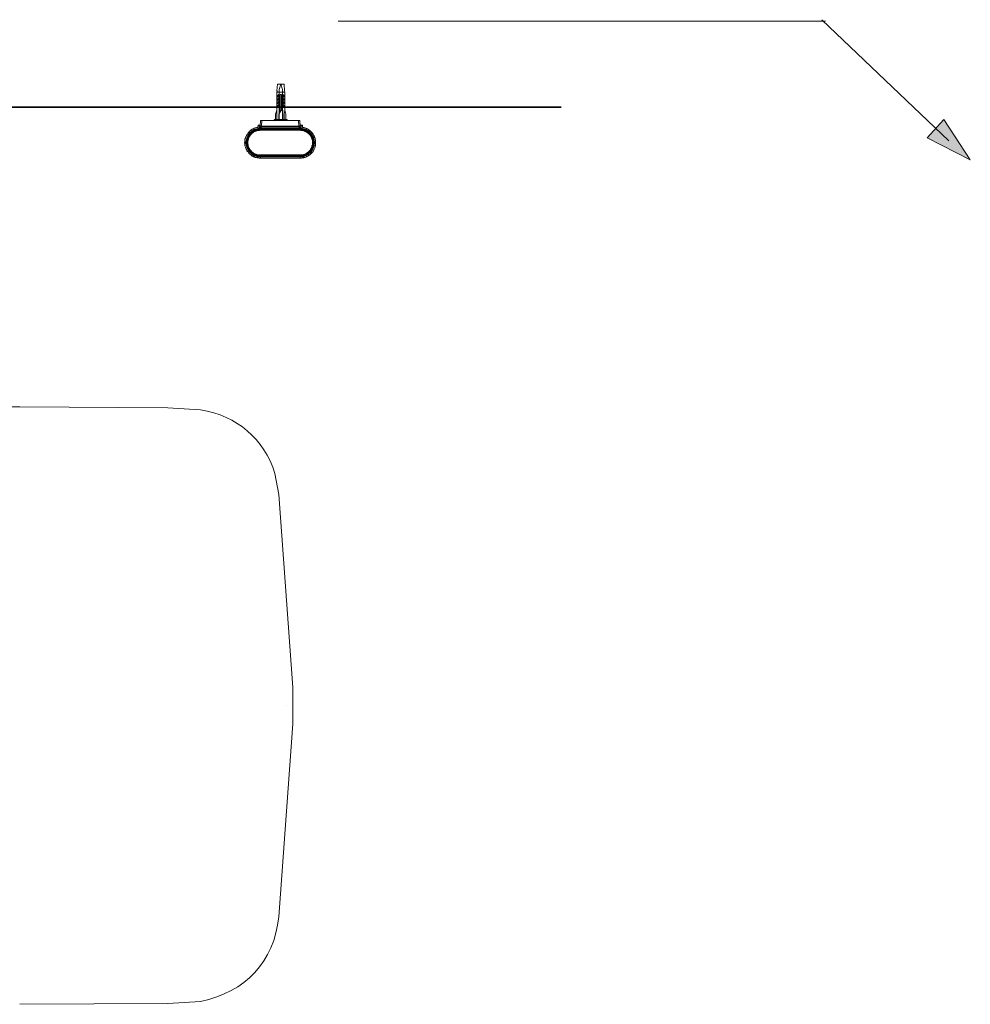
# Model space of a CAD drawing. Units: inches. Extents: x -1108 to 2745, y -1361 to 843.
# Drawn here: x -387 to 224, y -342 to 291 of the extents above; entities that cross this region are included whole.
import ezdxf

# ---------------------------------------------------------------- set-up
doc = ezdxf.new("R2010")
doc.units = ezdxf.units.IN
doc.header["$MEASUREMENT"] = 0
doc.layers.add('图层 1', color=7, linetype='Continuous')

msp = doc.modelspace()

# ---------------------------------------------------------------- hatches: boundary and pattern name
at = {"layer": '图层 1'}
h = msp.add_hatch(color=7, dxfattribs=at)
h.dxf.hatch_style = 2
h.paths.add_polyline_path([(196.62, 215), (224.3, 201.03), (207.3, 226.98)])

# ---------------------------------------------------------------- linework, layer by layer
at = {"layer": '图层 1', "color": 7, "lineweight": 9}
for points in [[(131.14, 290.02), (-182.44, 290.02)], [(128.76, 291.06), (210.46, 213.19)], [(-221.47, 249.51), (-221.84, 245.31)], [(-217.29, 249.51), (-221.47, 249.51)], [(-219.4, 249.51), (-220.46, 246.18)], [(-219.4, 249.51), (-218.24, 246.18)], [(-217.29, 249.51), (-216.92, 245.31)], [(-221.47, 244.98), (-221.84, 244.48)], [(-221.83, 245.31), (-221.44, 244.98)], [(-221.83, 244.49), (-216.76, 244.49)], [(-221.83, 244.49), (-221.83, 226.98)], [(-221.47, 242.01), (-220.59, 242.87)], [(-221.47, 241.16), (-221.47, 242.01)], [(-220.59, 242.01), (-221.44, 241.16)], [(-220.59, 240.78), (-221.44, 239.9)], [(-220.59, 242.87), (-220.59, 242.01)], [(-220.59, 239.91), (-220.59, 240.78)], [(-220.46, 246.18), (-220.46, 226.12)], [(-218.9, 242.87), (-219.72, 242.87)], [(-219.72, 231.66), (-219.72, 242.87)], [(-218.9, 232.78), (-218.9, 242.87)], [(-218.24, 246.18), (-218.24, 226.12)], [(-218.15, 242.01), (-218.15, 242.87)], [(-218.15, 242.87), (-217.29, 242.01)], [(-217.29, 241.16), (-218.15, 242.01)], [(-218.15, 240.78), (-218.15, 239.9)], [(-217.29, 239.91), (-218.15, 240.78)], [(-216.92, 245.31), (-217.29, 244.98)], [(-217.29, 244.98), (-216.78, 244.48)], [(-217.29, 242.01), (-217.29, 241.16)], [(-216.78, 232.78), (-216.78, 244.48)], [(-221.47, 239.07), (-220.59, 239.91)], [(-221.47, 239.91), (-221.47, 239.07)], [(-221.47, 237.8), (-220.59, 238.67)], [(-221.47, 236.96), (-221.47, 237.8)], [(-221.47, 235.72), (-220.59, 236.59)], [(-221.47, 234.88), (-221.47, 235.72)], [(-220.59, 237.8), (-221.44, 236.96)], [(-220.59, 235.72), (-221.44, 234.88)], [(-220.59, 238.67), (-220.59, 237.8)], [(-220.59, 236.59), (-220.59, 235.71)], [(-218.15, 239.91), (-217.29, 239.07)], [(-218.15, 237.8), (-218.15, 238.67)], [(-218.15, 238.67), (-217.29, 237.8)], [(-217.29, 236.96), (-218.15, 237.8)], [(-218.15, 235.72), (-218.15, 236.59)], [(-218.15, 236.59), (-217.29, 235.71)], [(-217.29, 234.88), (-218.15, 235.72)], [(-217.29, 239.07), (-217.29, 239.91)], [(-217.29, 237.8), (-217.29, 236.96)], [(-217.29, 235.72), (-217.29, 234.88)], [(-222.72, 230.3), (-222.72, 226.98)], [(-221.83, 232.78), (-222.69, 230.3)], [(-219.4, 232.42), (-220.59, 230.3)], [(-220.59, 230.3), (-220.59, 226.98)], [(-218.9, 232.78), (-219.37, 232.42)], [(-218.9, 232.78), (-218.15, 232.78)], [(-218.15, 226.98), (-218.15, 232.77)], [(-216.78, 232.78), (-217.29, 230.3)], [(-217.29, 230.3), (-217.29, 226.98)], [(-216.03, 230.3), (-216.78, 232.78)], [(-216.03, 226.98), (-216.03, 230.3)], [(-232.63, 221.93), (-233.06, 221.93), (-233.39, 221.93), (-233.88, 221.93), (-234.25, 221.79), (-234.65, 221.7), (-235.01, 221.7), (-235.51, 221.58), (-235.81, 221.44), (-236.24, 221.31), (-236.61, 221.08), (-236.99, 220.95), (-237.34, 220.82), (-237.7, 220.56), (-238.1, 220.35), (-238.33, 220.07), (-238.68, 219.83), (-239.07, 219.61), (-239.31, 219.36), (-239.58, 219.11), (-239.93, 218.75), (-240.18, 218.47), (-240.42, 218.11), (-240.68, 217.9), (-240.89, 217.49), (-241.15, 217.13), (-241.28, 216.77), (-241.52, 216.4), (-241.68, 216.03), (-241.9, 215.67), (-242.01, 215.24), (-242.14, 214.91), (-242.28, 214.55), (-242.4, 214.16), (-242.4, 213.68), (-242.53, 213.33), (-242.53, 212.95), (-242.53, 212.59)], [(-234.25, 221.8), (-234.11, 221.8), (-234.11, 221.93), (-234.11, 222.05)], [(-234.14, 222.05), (-234, 223.17)], [(-234.14, 222.05), (-233.88, 222.05), (-233.75, 222.05), (-233.64, 222.17), (-233.52, 222.17), (-233.28, 222.17), (-233.18, 222.17), (-233.07, 222.17), (-232.78, 222.17)], [(-233.87, 223.3), (-234.02, 223.3), (-234.02, 223.17)], [(-234, 223.18), (-234, 223.03), (-233.87, 223.03), (-233.76, 223.03), (-233.64, 223.03), (-233.52, 223.03), (-233.52, 222.91), (-233.39, 222.91), (-233.28, 222.91), (-233.18, 223.03), (-233.06, 223.03), (-232.9, 223.03), (-232.75, 223.18)], [(-232.9, 223.3), (-233.87, 223.3)], [(-232.78, 223.18), (-232.9, 223.31)], [(-232.78, 222.17), (-232.78, 223.18)], [(-232.78, 222.17), (-232.78, 222.17)], [(-232.78, 222.17), (-232.63, 222.17), (-232.63, 222.05), (-232.53, 221.93)], [(-232.63, 221.93), (-232.78, 222.05), (-232.78, 222.16)], [(-232.63, 222.54), (-232.44, 226.21)], [(-231.8, 222.54), (-232.63, 222.54)], [(-232.51, 221.93), (-232.63, 222.54)], [(-231.8, 222.45), (-232.03, 222.45), (-232.15, 222.45), (-232.44, 222.45), (-232.51, 222.45), (-232.63, 222.45)], [(-232.63, 222.45), (-232.63, 222.3), (-232.51, 222.3), (-232.51, 222.17), (-232.44, 222.05), (-232.26, 222.05), (-232.15, 222.05)], [(-232.63, 221.21), (-232.63, 221.93)], [(-231.94, 221.93), (-232.63, 221.93)], [(-232.42, 226.21), (-207.03, 226.21)], [(-232.42, 221.93), (-232.26, 221.93)], [(-232.26, 221.21), (-232.42, 221.93)], [(-232.15, 221.8), (-232.26, 221.93), (-232.42, 221.93)], [(-232.26, 221.93), (-232.26, 222.05), (-232.15, 222.05)], [(-207.33, 222.05), (-232.15, 222.05)], [(-231.94, 221.93), (-232.03, 221.93), (-232.15, 221.79)], [(-232.15, 220.35), (-232.15, 221.81)], [(-232.15, 221.8), (-232.15, 221.8)], [(-232.15, 220.7), (-232.15, 221.79)], [(-231.94, 220.35), (-231.94, 221.93)], [(-207.57, 221.93), (-231.94, 221.93)], [(-231.8, 222.54), (-231.58, 226.21)], [(-231.8, 222.45), (-231.8, 222.54)], [(-231.8, 222.54), (-207.69, 222.54)], [(-231.8, 222.05), (-231.8, 222.45)], [(-207.69, 222.45), (-231.8, 222.45)], [(-231.8, 222.05), (-231.8, 222.05)], [(-231.8, 222.05), (-231.8, 221.93)], [(-231.55, 221.93), (-231.67, 221.93), (-231.67, 222.05)], [(-230.84, 221.93), (-230.84, 222.05)], [(-225.52, 222.05), (-225.52, 221.93)], [(-225.38, 222.05), (-225.38, 221.93)], [(-223.58, 226.98), (-223.03, 226.11)], [(-215.18, 226.98), (-223.58, 226.98)], [(-215.56, 226.12), (-215.18, 226.98)], [(-214.17, 221.93), (-214.1, 222.05)], [(-213.96, 222.05), (-213.96, 221.93)], [(-208.76, 221.93), (-208.76, 222.05)], [(-207.93, 226.21), (-207.69, 222.54)], [(-207.8, 222.05), (-207.93, 221.93)], [(-207.8, 221.93), (-207.69, 221.93), (-207.69, 222.05)], [(-207.69, 222.05), (-207.8, 222.05)], [(-207.69, 222.54), (-206.94, 222.54)], [(-207.69, 222.54), (-207.69, 222.45)], [(-206.94, 222.45), (-207.03, 222.45), (-207.33, 222.45), (-207.57, 222.45), (-207.69, 222.45)], [(-207.69, 222.05), (-207.69, 222.45)], [(-206.94, 221.93), (-207.57, 221.93)], [(-207.57, 221.93), (-207.57, 220.35)], [(-207.44, 221.8), (-207.44, 221.93), (-207.57, 221.93)], [(-207.44, 221.8), (-207.44, 220.35)], [(-207.33, 221.8), (-207.44, 221.8)], [(-207.33, 222.05), (-207.15, 222.05), (-207.03, 222.05), (-207.03, 222.17), (-206.94, 222.17), (-206.94, 222.3), (-206.94, 222.45)], [(-207.33, 222.05), (-207.15, 222.05), (-207.15, 221.93)], [(-207.15, 221.93), (-207.33, 221.93), (-207.33, 221.79)], [(-207.33, 221.8), (-207.33, 221.8)], [(-207.33, 221.8), (-207.33, 220.71)], [(-207.15, 221.93), (-207.15, 221.21)], [(-207.03, 226.21), (-206.94, 222.54)], [(-206.94, 222.54), (-206.94, 221.92)], [(-206.94, 221.93), (-206.82, 221.93), (-206.82, 222.05), (-206.73, 222.05), (-206.73, 222.16)], [(-206.94, 221.93), (-206.82, 222.05), (-206.82, 222.16)], [(-206.94, 221.21), (-206.94, 221.93)], [(-196.96, 212.59), (-196.96, 212.95), (-197.1, 213.33), (-197.1, 213.68), (-197.23, 214.16), (-197.23, 214.53), (-197.34, 214.91), (-197.48, 215.24), (-197.73, 215.67), (-197.85, 216.03), (-197.94, 216.4), (-198.23, 216.77), (-198.44, 217.13), (-198.56, 217.48), (-198.85, 217.89), (-199.06, 218.11), (-199.31, 218.48), (-199.54, 218.74), (-199.9, 219.12), (-200.16, 219.36), (-200.56, 219.6), (-200.78, 219.83), (-201.18, 220.07), (-201.53, 220.36), (-201.89, 220.56), (-202.12, 220.81), (-202.51, 220.96), (-202.89, 221.08), (-203.22, 221.31), (-203.74, 221.45), (-204.12, 221.58), (-204.48, 221.69), (-204.86, 221.69), (-205.22, 221.8), (-205.69, 221.93), (-206.1, 221.93), (-206.44, 221.93), (-206.92, 221.93)], [(-206.7, 223.18), (-206.82, 222.16)], [(-206.82, 222.17), (-206.7, 222.17)], [(-206.58, 223.3), (-206.7, 223.3), (-206.7, 223.17)], [(-206.7, 223.18), (-206.7, 223.03), (-206.58, 223.03), (-206.46, 223.03), (-206.34, 223.03), (-206.2, 222.91), (-206.1, 222.91), (-205.96, 222.91), (-205.87, 223.03), (-205.69, 223.03), (-205.58, 223.03), (-205.48, 223.18)], [(-206.7, 222.17), (-206.58, 222.17), (-206.34, 222.17), (-206.2, 222.17), (-206.1, 222.17), (-205.87, 222.17), (-205.69, 222.05), (-205.58, 222.05), (-205.48, 222.05)], [(-206.58, 223.3), (-205.57, 223.3)], [(-205.48, 223.18), (-205.57, 223.31)], [(-205.48, 223.18), (-205.48, 222.06)], [(-205.48, 222.05), (-205.48, 221.93), (-205.34, 221.93), (-205.34, 221.81), (-205.24, 221.81)], [(-235.35, 221.58), (-235.74, 221.44), (-236.11, 221.32), (-236.51, 221.21), (-236.85, 220.95), (-237.21, 220.82), (-237.59, 220.56), (-237.92, 220.47), (-238.33, 220.21), (-238.59, 219.98), (-238.93, 219.73), (-239.32, 219.48), (-239.57, 219.11), (-239.78, 218.87), (-240.2, 218.47), (-240.41, 218.2), (-240.68, 217.89), (-240.89, 217.49), (-241.15, 217.25), (-241.24, 216.88), (-241.52, 216.5), (-241.66, 216.15), (-241.9, 215.79), (-242.01, 215.24), (-242.14, 214.91), (-242.28, 214.53), (-242.4, 214.17), (-242.4, 213.68), (-242.5, 213.34), (-242.5, 212.95), (-242.5, 212.59)], [(-232.63, 221.21), (-233.06, 221.21), (-233.39, 221.08), (-233.75, 221.08), (-234.11, 221.08), (-234.65, 220.96), (-235.01, 220.82), (-235.36, 220.7), (-235.74, 220.57), (-236.11, 220.47), (-236.51, 220.35), (-236.87, 220.08), (-237.08, 219.98), (-237.44, 219.73), (-237.83, 219.61), (-238.22, 219.36), (-238.45, 219.11), (-238.68, 218.75), (-239.07, 218.47), (-239.31, 218.2), (-239.58, 217.99), (-239.78, 217.63), (-240.06, 217.25), (-240.29, 216.99), (-240.56, 216.64), (-240.68, 216.27), (-240.89, 215.92), (-241.03, 215.54), (-241.15, 215.15), (-241.28, 214.78), (-241.36, 214.41), (-241.52, 214.07), (-241.52, 213.68), (-241.68, 213.34), (-241.68, 212.95), (-241.77, 212.59)], [(-232.63, 220.7), (-233.06, 220.7), (-233.39, 220.7), (-233.75, 220.56), (-234.11, 220.56), (-234.53, 220.47), (-234.85, 220.47), (-235.24, 220.35), (-235.62, 220.21), (-235.99, 219.98), (-236.33, 219.83), (-236.7, 219.73), (-237.08, 219.48), (-237.34, 219.22), (-237.7, 219.11), (-238.1, 218.87), (-238.33, 218.61), (-238.59, 218.38), (-238.93, 217.97), (-239.2, 217.74), (-239.41, 217.49), (-239.66, 217.11), (-239.78, 216.89), (-240.06, 216.5), (-240.29, 216.15), (-240.42, 215.79), (-240.56, 215.39), (-240.8, 215.15), (-240.89, 214.78), (-241.03, 214.41), (-241.03, 213.92), (-241.15, 213.59), (-241.28, 213.19), (-241.28, 212.83), (-241.28, 212.47)], [(-232.63, 220.7), (-233.06, 220.7), (-233.39, 220.56), (-233.75, 220.56), (-234.11, 220.56), (-234.53, 220.47), (-234.85, 220.35), (-235.24, 220.21), (-235.62, 220.07), (-235.99, 219.98), (-236.33, 219.83), (-236.7, 219.61), (-237.08, 219.48), (-237.44, 219.22), (-237.7, 218.97), (-238.1, 218.75), (-238.33, 218.47), (-238.59, 218.2), (-238.93, 217.97), (-239.2, 217.63), (-239.41, 217.37), (-239.66, 216.99), (-239.93, 216.77), (-240.06, 216.4), (-240.29, 216.01), (-240.42, 215.79), (-240.68, 215.39), (-240.8, 215.05), (-240.89, 214.64), (-241.03, 214.29)], [(-232.63, 220.35), (-233.06, 220.35), (-233.39, 220.21), (-233.75, 220.21), (-234.11, 220.21), (-234.53, 220.08), (-234.85, 219.98), (-235.14, 219.83), (-235.51, 219.73), (-235.81, 219.61), (-236.24, 219.48), (-236.61, 219.36), (-236.87, 219.11), (-237.2, 218.87), (-237.44, 218.75), (-237.83, 218.46), (-238.1, 218.2), (-238.33, 217.99), (-238.59, 217.74), (-238.8, 217.49), (-239.07, 217.14), (-239.31, 216.89), (-239.58, 216.5), (-239.78, 216.27), (-239.93, 215.92), (-240.06, 215.54), (-240.29, 215.24), (-240.42, 214.91), (-240.56, 214.55), (-240.68, 214.17), (-240.68, 213.78), (-240.8, 213.46), (-240.8, 213.06), (-240.89, 212.7), (-240.89, 212.32), (-240.89, 211.96), (-240.89, 211.58), (-240.89, 211.23), (-240.8, 210.84), (-240.8, 210.48), (-240.68, 210.09), (-240.68, 209.74), (-240.56, 209.37), (-240.42, 209.02), (-240.29, 208.73), (-240.06, 208.34), (-239.93, 208.04), (-239.78, 207.77), (-239.58, 207.41), (-239.31, 207.05), (-239.07, 206.74), (-238.8, 206.55), (-238.59, 206.26), (-238.33, 205.93), (-238.1, 205.69), (-237.83, 205.43), (-237.44, 205.33), (-237.2, 205.06), (-236.87, 204.81), (-236.61, 204.65), (-236.24, 204.47), (-235.81, 204.35), (-235.51, 204.18), (-235.14, 204.08), (-234.85, 203.94), (-234.53, 203.84), (-234.11, 203.84), (-233.75, 203.7), (-233.39, 203.7), (-233.06, 203.7), (-232.63, 203.7)], [(-232.63, 220.47), (-233.06, 220.47), (-233.39, 220.47), (-233.75, 220.35), (-234.11, 220.35), (-234.53, 220.22), (-234.85, 220.22), (-235.24, 220.07), (-235.62, 219.98), (-235.99, 219.84), (-236.24, 219.61), (-236.61, 219.47), (-236.99, 219.24), (-237.2, 219.11), (-237.58, 218.87), (-237.83, 218.6), (-238.22, 218.37), (-238.45, 218.11), (-238.68, 217.89), (-238.93, 217.64), (-239.2, 217.25), (-239.41, 216.99), (-239.66, 216.64), (-239.93, 216.41), (-240.06, 216.03), (-240.29, 215.65), (-240.42, 215.24), (-240.56, 215.05), (-240.68, 214.66), (-240.8, 214.31)], [(-232.63, 220.21), (-233.06, 220.21), (-233.39, 220.07), (-233.75, 220.07), (-234.11, 220.07), (-234.53, 219.98), (-234.85, 219.83), (-235.24, 219.73), (-235.62, 219.6), (-235.81, 219.48), (-236.24, 219.36), (-236.61, 219.12), (-236.99, 218.97), (-237.2, 218.74), (-237.58, 218.47), (-237.83, 218.2), (-238.1, 217.98), (-238.45, 217.74), (-238.68, 217.48), (-238.93, 217.25), (-239.2, 216.89), (-239.31, 216.63), (-239.58, 216.26), (-239.78, 216.03), (-239.93, 215.67), (-240.06, 215.24), (-240.29, 214.91), (-240.42, 214.53), (-240.56, 214.16), (-240.56, 213.77), (-240.68, 213.46), (-240.68, 213.07), (-240.8, 212.7), (-240.8, 212.32), (-240.8, 211.97), (-240.8, 211.58), (-240.8, 211.23), (-240.68, 210.84), (-240.68, 210.48), (-240.56, 210.09), (-240.56, 209.74), (-240.42, 209.37), (-240.29, 209.03), (-240.06, 208.63), (-239.93, 208.34), (-239.78, 208.04), (-239.58, 207.66), (-239.31, 207.41), (-239.2, 207.03), (-238.93, 206.76), (-238.68, 206.4), (-238.45, 206.17), (-238.1, 205.93), (-237.83, 205.69), (-237.58, 205.45), (-237.2, 205.18), (-236.99, 205.06), (-236.61, 204.81), (-236.24, 204.66), (-235.81, 204.45), (-235.62, 204.36), (-235.24, 204.2), (-234.85, 204.06), (-234.53, 203.94), (-234.11, 203.94), (-233.75, 203.84), (-233.39, 203.84), (-233.06, 203.84), (-232.63, 203.84)], [(-232.63, 220.47), (-233.06, 220.47), (-233.39, 220.47), (-233.75, 220.35), (-234.11, 220.35), (-234.53, 220.22), (-234.85, 220.22), (-235.24, 220.07), (-235.62, 219.98), (-235.81, 219.84), (-236.24, 219.61), (-236.61, 219.47), (-236.99, 219.24), (-237.2, 219.11), (-237.58, 218.87), (-237.83, 218.6), (-238.1, 218.37), (-238.45, 218.11), (-238.68, 217.89), (-238.93, 217.64), (-239.2, 217.36), (-239.41, 216.99), (-239.66, 216.77), (-239.78, 216.41), (-240.06, 216.15), (-240.18, 215.79), (-240.42, 215.39), (-240.56, 215.05)], [(-232.63, 220.35), (-233.06, 220.35), (-233.39, 220.35), (-233.75, 220.35), (-234.11, 220.21), (-234.53, 220.08), (-234.85, 220.08), (-235.24, 219.98), (-235.62, 219.83), (-235.99, 219.73), (-236.33, 219.48), (-236.61, 219.36), (-236.99, 219.11), (-237.34, 218.97), (-237.58, 218.75), (-237.92, 218.46), (-238.22, 218.2), (-238.45, 217.99), (-238.68, 217.74), (-238.93, 217.37), (-239.2, 217.14), (-239.41, 216.77), (-239.66, 216.5), (-239.93, 216.15), (-240.06, 215.79), (-240.18, 215.54), (-240.42, 215.15), (-240.56, 214.78)], [(-232.63, 219.98), (-233.06, 219.98), (-233.39, 219.83), (-233.75, 219.83), (-234, 219.83), (-234.38, 219.73), (-234.77, 219.61), (-235.14, 219.47), (-235.51, 219.35), (-235.81, 219.24), (-236.11, 219.11), (-236.51, 218.87), (-236.87, 218.75), (-237.08, 218.48), (-237.34, 218.37), (-237.7, 218.11), (-237.92, 217.89), (-238.22, 217.64), (-238.45, 217.36), (-238.68, 216.99), (-238.93, 216.77), (-239.2, 216.49), (-239.31, 216.15), (-239.58, 215.92), (-239.66, 215.54), (-239.93, 215.14), (-240.06, 214.78), (-240.18, 214.53), (-240.29, 214.17), (-240.29, 213.77), (-240.42, 213.43), (-240.42, 213.06), (-240.56, 212.7), (-240.56, 212.32), (-240.56, 211.96), (-240.56, 211.58), (-240.56, 211.23), (-240.42, 210.84), (-240.42, 210.5), (-240.29, 210.09), (-240.29, 209.88), (-240.18, 209.52), (-240.06, 209.11), (-239.93, 208.73), (-239.66, 208.37), (-239.58, 208.15), (-239.31, 207.77), (-239.2, 207.54), (-238.93, 207.14), (-238.68, 206.92), (-238.45, 206.67), (-238.22, 206.4), (-237.92, 206.17), (-237.7, 205.93), (-237.34, 205.69), (-237.08, 205.45), (-236.87, 205.18), (-236.51, 205.04), (-236.11, 204.81), (-235.81, 204.65), (-235.51, 204.57), (-235.14, 204.45), (-234.77, 204.35), (-234.38, 204.18), (-234, 204.18), (-233.75, 204.06), (-233.39, 204.06), (-233.06, 204.06), (-232.63, 204.06)], [(-232.26, 221.21), (-232.63, 221.21)], [(-232.63, 220.47), (-232.63, 220.7)], [(-232.63, 220.7), (-232.15, 220.7)], [(-232.63, 220.7), (-232.15, 220.7)], [(-232.63, 220.47), (-232.63, 220.35)], [(-232.15, 220.47), (-232.63, 220.47)], [(-232.63, 220.47), (-232.15, 220.47)], [(-232.63, 219.98), (-232.63, 220.35)], [(-232.63, 220.35), (-206.94, 220.35)], [(-232.15, 220.35), (-232.63, 220.35)], [(-206.94, 220.21), (-232.63, 220.21)], [(-206.94, 219.98), (-232.63, 219.98)], [(-232.26, 221.21), (-232.15, 221.21)], [(-232.26, 220.7), (-232.26, 221.21)], [(-232.15, 221.08), (-207.44, 221.08)], [(-232.15, 220.82), (-207.44, 220.82)], [(-232.15, 220.82), (-232.03, 220.82), (-232.03, 220.7), (-231.94, 220.7)], [(-207.57, 220.7), (-231.94, 220.7)], [(-207.57, 220.7), (-207.44, 220.7), (-207.44, 220.82)], [(-207.44, 220.7), (-206.92, 220.7)], [(-207.44, 220.7), (-206.92, 220.7)], [(-206.94, 220.47), (-207.44, 220.47)], [(-207.44, 220.47), (-206.92, 220.47)], [(-206.94, 220.35), (-207.44, 220.35)], [(-207.15, 221.21), (-207.33, 221.21)], [(-206.94, 221.21), (-207.15, 221.21)], [(-207.15, 221.21), (-207.15, 220.7)], [(-206.94, 220.47), (-206.94, 220.7)], [(-198.21, 212.46), (-198.21, 212.83), (-198.33, 213.19), (-198.33, 213.59), (-198.43, 213.92), (-198.56, 214.4), (-198.65, 214.78), (-198.83, 215.17), (-198.97, 215.39), (-199.06, 215.79), (-199.31, 216.15), (-199.43, 216.49), (-199.68, 216.88), (-199.9, 217.13), (-200.17, 217.49), (-200.43, 217.74), (-200.66, 217.99), (-200.91, 218.37), (-201.18, 218.6), (-201.53, 218.87), (-201.77, 219.11), (-202.15, 219.24), (-202.51, 219.47), (-202.78, 219.73), (-203.14, 219.83), (-203.47, 219.98), (-203.9, 220.22), (-204.23, 220.35), (-204.62, 220.47), (-204.98, 220.47), (-205.34, 220.56), (-205.69, 220.56), (-206.1, 220.7), (-206.44, 220.7), (-206.94, 220.7)], [(-198.56, 214.29), (-198.68, 214.66), (-198.8, 215.05), (-198.97, 215.39), (-199.06, 215.79), (-199.18, 216.03), (-199.43, 216.4), (-199.68, 216.77), (-199.9, 217), (-200.07, 217.38), (-200.31, 217.64), (-200.66, 217.98), (-200.91, 218.21), (-201.18, 218.48), (-201.53, 218.74), (-201.77, 218.97), (-202.15, 219.23), (-202.39, 219.49), (-202.78, 219.6), (-203.14, 219.83), (-203.47, 219.98), (-203.88, 220.07), (-204.24, 220.21), (-204.65, 220.36), (-204.98, 220.46), (-205.34, 220.56), (-205.69, 220.56), (-206.1, 220.56), (-206.44, 220.7), (-206.94, 220.7)], [(-206.94, 220.35), (-206.94, 220.47)], [(-203.22, 219.61), (-203.62, 219.73), (-203.88, 219.98), (-204.23, 220.07), (-204.62, 220.22), (-204.98, 220.22), (-205.34, 220.35), (-205.69, 220.35), (-206.1, 220.47), (-206.58, 220.47), (-206.94, 220.47)], [(-206.94, 219.98), (-206.94, 220.35)], [(-206.94, 203.7), (-206.58, 203.7), (-206.2, 203.7), (-205.9, 203.7), (-205.48, 203.85), (-205.1, 203.85), (-204.74, 203.94), (-204.39, 204.06), (-203.99, 204.2), (-203.62, 204.35), (-203.22, 204.45), (-203.01, 204.66), (-202.63, 204.81), (-202.28, 205.06), (-202.04, 205.33), (-201.8, 205.45), (-201.41, 205.69), (-201.18, 205.93), (-200.91, 206.26), (-200.66, 206.53), (-200.43, 206.76), (-200.17, 207.05), (-199.9, 207.41), (-199.8, 207.77), (-199.59, 208.04), (-199.43, 208.36), (-199.33, 208.73), (-199.06, 209), (-198.97, 209.37), (-198.97, 209.74), (-198.8, 210.09), (-198.7, 210.48), (-198.7, 210.84), (-198.56, 211.23), (-198.56, 211.57), (-198.56, 211.96), (-198.56, 212.32), (-198.56, 212.71), (-198.7, 213.07), (-198.7, 213.46), (-198.8, 213.77), (-198.97, 214.17), (-198.97, 214.53), (-199.06, 214.9), (-199.33, 215.24), (-199.43, 215.54), (-199.59, 215.91), (-199.8, 216.26), (-199.9, 216.51), (-200.17, 216.89), (-200.43, 217.13), (-200.66, 217.48), (-200.91, 217.75), (-201.18, 217.99), (-201.41, 218.21), (-201.8, 218.48), (-202.04, 218.74), (-202.28, 218.87), (-202.63, 219.11), (-203.01, 219.36), (-203.22, 219.47), (-203.62, 219.6), (-203.99, 219.73), (-204.39, 219.84), (-204.74, 219.98), (-205.1, 220.07), (-205.48, 220.21), (-205.9, 220.21), (-206.2, 220.21), (-206.58, 220.35), (-206.94, 220.35)], [(-206.94, 203.84), (-206.58, 203.84), (-206.1, 203.84), (-205.69, 203.84), (-205.34, 203.94), (-204.98, 203.94), (-204.62, 204.06), (-204.39, 204.2), (-203.99, 204.36), (-203.62, 204.47), (-203.22, 204.66), (-202.89, 204.81), (-202.63, 205.06), (-202.28, 205.18), (-202.04, 205.45), (-201.67, 205.69), (-201.41, 205.93), (-201.18, 206.17), (-200.91, 206.4), (-200.66, 206.76), (-200.43, 207.03), (-200.17, 207.41), (-199.9, 207.66), (-199.8, 208.04), (-199.59, 208.34), (-199.43, 208.63), (-199.33, 209.03), (-199.16, 209.37), (-199.06, 209.74), (-198.97, 210.09), (-198.8, 210.48), (-198.8, 210.84), (-198.7, 211.23), (-198.7, 211.58), (-198.7, 211.97), (-198.7, 212.32), (-198.7, 212.7), (-198.8, 213.07), (-198.8, 213.46), (-198.97, 213.77), (-199.06, 214.16), (-199.16, 214.55), (-199.33, 214.91), (-199.43, 215.24), (-199.59, 215.67), (-199.8, 216.03), (-199.9, 216.26), (-200.17, 216.64), (-200.43, 216.89), (-200.66, 217.25), (-200.91, 217.49), (-201.18, 217.74), (-201.41, 217.98), (-201.67, 218.2), (-202.04, 218.48), (-202.28, 218.75), (-202.63, 218.97), (-202.89, 219.12), (-203.22, 219.36), (-203.62, 219.48), (-203.99, 219.61), (-204.39, 219.73), (-204.62, 219.83), (-204.98, 219.98), (-205.34, 220.07), (-205.69, 220.07), (-206.1, 220.07), (-206.58, 220.21), (-206.94, 220.21)], [(-206.94, 204.06), (-206.58, 204.06), (-206.2, 204.06), (-205.9, 204.06), (-205.48, 204.2), (-205.1, 204.2), (-204.74, 204.35), (-204.39, 204.45), (-203.99, 204.56), (-203.76, 204.66), (-203.35, 204.81), (-203.01, 205.06), (-202.78, 205.18), (-202.39, 205.45), (-202.12, 205.69), (-201.8, 205.93), (-201.53, 206.17), (-201.29, 206.4), (-201.03, 206.65), (-200.78, 206.92), (-200.56, 207.17), (-200.31, 207.54), (-200.17, 207.77), (-199.9, 208.15), (-199.8, 208.36), (-199.68, 208.73), (-199.59, 209.11), (-199.43, 209.52), (-199.33, 209.86), (-199.16, 210.1), (-199.06, 210.5), (-199.06, 210.84), (-198.97, 211.23), (-198.97, 211.58), (-198.97, 211.96), (-198.97, 212.32), (-198.97, 212.7), (-199.06, 213.07), (-199.06, 213.46), (-199.16, 213.77), (-199.33, 214.17), (-199.43, 214.53), (-199.59, 214.79), (-199.68, 215.17), (-199.8, 215.54), (-199.9, 215.91), (-200.17, 216.15), (-200.31, 216.49), (-200.56, 216.77), (-200.78, 216.99), (-201.03, 217.36), (-201.29, 217.64), (-201.53, 217.89), (-201.8, 218.11), (-202.12, 218.37), (-202.39, 218.48), (-202.78, 218.75), (-203.01, 218.87), (-203.35, 219.11), (-203.76, 219.24), (-203.99, 219.36), (-204.39, 219.47), (-204.74, 219.61), (-205.1, 219.73), (-205.48, 219.84), (-205.9, 219.84), (-206.2, 219.84), (-206.58, 219.98), (-206.94, 219.98)], [(-197.85, 212.59), (-197.85, 212.95), (-197.85, 213.33), (-197.94, 213.68), (-197.94, 214.07), (-198.08, 214.41), (-198.23, 214.78), (-198.33, 215.15), (-198.43, 215.54), (-198.68, 215.91), (-198.83, 216.26), (-199.06, 216.63), (-199.16, 217), (-199.43, 217.25), (-199.68, 217.64), (-199.9, 217.99), (-200.16, 218.21), (-200.43, 218.48), (-200.79, 218.74), (-201.03, 219.12), (-201.42, 219.36), (-201.63, 219.6), (-202.04, 219.73), (-202.39, 219.98), (-202.78, 220.07), (-203.01, 220.36), (-203.35, 220.46), (-203.74, 220.56), (-204.12, 220.71), (-204.62, 220.81), (-204.98, 220.96), (-205.36, 221.08), (-205.69, 221.08), (-206.1, 221.08), (-206.47, 221.22), (-206.92, 221.22)], [(-199.06, 215.05), (-199.16, 215.39), (-199.31, 215.79), (-199.43, 216.15), (-199.69, 216.4), (-199.9, 216.77), (-200.07, 216.99), (-200.31, 217.36), (-200.56, 217.64), (-200.78, 217.89), (-201.18, 218.11), (-201.41, 218.36), (-201.63, 218.62), (-202.04, 218.87), (-202.25, 219.11), (-202.64, 219.23), (-202.89, 219.46), (-203.22, 219.6), (-203.62, 219.84), (-203.99, 219.98), (-204.39, 220.07), (-204.74, 220.21), (-204.98, 220.21), (-205.36, 220.35), (-205.69, 220.35), (-206.2, 220.46), (-206.58, 220.46), (-206.92, 220.46)], [(-199.06, 214.78), (-199.16, 215.15), (-199.31, 215.54), (-199.43, 215.79), (-199.69, 216.15), (-199.81, 216.5), (-200.07, 216.77), (-200.31, 217.13), (-200.56, 217.37), (-200.78, 217.74), (-201.03, 217.98), (-201.29, 218.2), (-201.63, 218.47), (-201.89, 218.75), (-202.25, 218.97), (-202.51, 219.11), (-202.89, 219.36), (-203.22, 219.48), (-203.62, 219.73), (-203.9, 219.83), (-204.23, 219.98), (-204.62, 220.07), (-204.98, 220.07), (-205.36, 220.21), (-205.69, 220.35), (-206.1, 220.35), (-206.58, 220.35), (-206.92, 220.35)], [(-204.23, 221.58), (-204.23, 221.58)], [(-200.43, 219.48), (-200.66, 219.83), (-201.05, 219.98), (-201.29, 220.21), (-201.63, 220.47), (-202.04, 220.7), (-202.39, 220.82), (-202.78, 221.08), (-203.16, 221.21), (-203.49, 221.32), (-203.88, 221.44), (-204.23, 221.58)], [(-196.96, 212.59), (-196.96, 212.95), (-197.1, 213.33), (-197.1, 213.77), (-197.23, 214.16), (-197.34, 214.53), (-197.34, 214.91), (-197.58, 215.39), (-197.73, 215.76), (-197.85, 216.15), (-198.08, 216.51), (-198.23, 216.89), (-198.44, 217.25), (-198.68, 217.64), (-198.97, 217.89), (-199.16, 218.21), (-199.43, 218.62), (-199.69, 218.87), (-200.07, 219.12), (-200.31, 219.49)], [(-242.5, 212.59), (-242.62, 211.97)], [(-241.25, 211.96), (-242.62, 211.96)], [(-242.4, 211.75), (-242.5, 211.75), (-242.62, 211.75)], [(-242.4, 211.75), (-242.5, 211.75), (-242.62, 211.75)], [(-242.62, 211.75), (-241.25, 211.75)], [(-242.62, 211.75), (-241.25, 211.75)], [(-242.62, 211.75), (-242.5, 211.48)], [(-242.62, 211.75), (-242.5, 211.48)], [(-241.77, 212.59), (-241.9, 212.59), (-242.14, 212.59), (-242.25, 212.59), (-242.4, 212.59), (-242.5, 212.59)], [(-241.77, 211.48), (-241.9, 211.48), (-242.14, 211.48), (-242.25, 211.48), (-242.4, 211.48), (-242.5, 211.48)], [(-241.77, 211.48), (-241.9, 211.48), (-242.14, 211.48), (-242.25, 211.48), (-242.4, 211.48), (-242.5, 211.48)], [(-242.5, 211.48), (-242.5, 211.1), (-242.5, 210.6), (-242.4, 210.24), (-242.4, 209.88), (-242.28, 209.52), (-242.14, 209.02), (-242.01, 208.63), (-241.9, 208.25), (-241.66, 207.89), (-241.52, 207.53), (-241.24, 207.15), (-241.15, 206.74), (-240.89, 206.4), (-240.68, 206.19), (-240.41, 205.78), (-240.2, 205.43), (-239.93, 205.18), (-239.57, 204.94), (-239.32, 204.56), (-239.07, 204.35), (-238.68, 204.08), (-238.33, 203.84), (-238.1, 203.58), (-237.7, 203.34), (-237.34, 203.19), (-236.99, 202.95), (-236.6, 202.83), (-236.24, 202.72), (-235.81, 202.48), (-235.35, 202.37), (-235.01, 202.37), (-234.65, 202.25), (-234.25, 202.12), (-233.75, 202.12), (-233.39, 202), (-233.06, 202), (-232.51, 202)], [(-242.5, 211.48), (-242.5, 211.1), (-242.5, 210.6), (-242.4, 210.24), (-242.4, 209.88), (-242.28, 209.52), (-242.14, 209.02), (-242.01, 208.63), (-241.9, 208.25), (-241.66, 207.89), (-241.52, 207.53), (-241.24, 207.15), (-241.15, 206.74), (-240.89, 206.4), (-240.68, 206.19), (-240.41, 205.78), (-240.2, 205.43), (-239.93, 205.18), (-239.57, 204.94), (-239.32, 204.56), (-239.07, 204.35), (-238.68, 204.08), (-238.33, 203.84), (-238.1, 203.58), (-237.7, 203.34), (-237.34, 203.19), (-236.99, 202.95), (-236.6, 202.83), (-236.24, 202.72), (-235.81, 202.48), (-235.35, 202.37), (-235.01, 202.37), (-234.65, 202.25), (-234.25, 202.12), (-233.75, 202.12), (-233.39, 202), (-233.06, 202), (-232.51, 202)], [(-242.4, 211.96), (-242.4, 211.75)], [(-242.4, 211.96), (-242.4, 211.75)], [(-241.77, 211.75), (-242.01, 211.75), (-242.4, 211.75)], [(-241.77, 211.75), (-242.01, 211.75), (-242.4, 211.75)], [(-241.77, 212.59), (-241.77, 211.97)], [(-241.77, 211.96), (-241.77, 211.75)], [(-241.77, 211.96), (-241.77, 211.75)], [(-241.77, 211.75), (-241.77, 211.48)], [(-241.77, 211.75), (-241.77, 211.48)], [(-241.77, 211.48), (-241.66, 211.1), (-241.66, 210.72), (-241.66, 210.24), (-241.52, 209.88), (-241.36, 209.52), (-241.25, 209.11), (-241.15, 208.73), (-241.03, 208.34), (-240.89, 208.04), (-240.68, 207.66), (-240.55, 207.26), (-240.27, 207.05), (-240.06, 206.65), (-239.78, 206.26), (-239.57, 206.04), (-239.31, 205.69), (-239.07, 205.43), (-238.68, 205.18), (-238.45, 204.94), (-238.22, 204.65), (-237.83, 204.45), (-237.43, 204.18), (-237.08, 203.94), (-236.87, 203.84), (-236.48, 203.58), (-236.1, 203.46), (-235.74, 203.34), (-235.35, 203.19), (-235.01, 203.1), (-234.53, 202.95), (-234.14, 202.95), (-233.75, 202.83), (-233.39, 202.83), (-233.06, 202.83), (-232.51, 202.83)], [(-241.77, 211.48), (-241.66, 211.1), (-241.66, 210.72), (-241.66, 210.24), (-241.52, 209.88), (-241.36, 209.52), (-241.25, 209.11), (-241.15, 208.73), (-241.03, 208.34), (-240.89, 208.04), (-240.68, 207.66), (-240.55, 207.26), (-240.27, 207.05), (-240.06, 206.65), (-239.78, 206.26), (-239.57, 206.04), (-239.31, 205.69), (-239.07, 205.43), (-238.68, 205.18), (-238.45, 204.94), (-238.22, 204.65), (-237.83, 204.45), (-237.43, 204.18), (-237.08, 203.94), (-236.87, 203.84), (-236.48, 203.58), (-236.1, 203.46), (-235.74, 203.34), (-235.35, 203.19), (-235.01, 203.1), (-234.53, 202.95), (-234.14, 202.95), (-233.75, 202.83), (-233.39, 202.83), (-233.06, 202.83), (-232.51, 202.83)], [(-241.25, 213.07), (-241.25, 211.97)], [(-241.25, 213.07), (-241.25, 211.97)], [(-241.25, 211.96), (-241.25, 212.46)], [(-241.25, 211.96), (-241.25, 211.96)], [(-241.25, 211.96), (-241.25, 211.96)], [(-241.25, 211.75), (-241.25, 211.96)], [(-241.25, 211.75), (-241.25, 211.96)], [(-241.25, 211.75), (-241.25, 211.57)], [(-241.25, 211.75), (-241.25, 211.57)], [(-241.25, 211.58), (-241.25, 211.23), (-241.25, 210.84), (-241.15, 210.36), (-241.15, 209.98), (-241.01, 209.64), (-240.89, 209.25), (-240.8, 209.02), (-240.68, 208.63), (-240.56, 208.25), (-240.27, 207.9), (-240.2, 207.54), (-239.93, 207.26), (-239.66, 206.92), (-239.57, 206.67), (-239.31, 206.26), (-239.07, 206.02), (-238.68, 205.81), (-238.45, 205.54), (-238.22, 205.33), (-237.85, 205.06), (-237.59, 204.81), (-237.2, 204.57), (-237, 204.45), (-236.6, 204.2), (-236.24, 204.06), (-235.81, 203.94), (-235.62, 203.84), (-235.24, 203.7), (-234.85, 203.58), (-234.53, 203.46), (-234.14, 203.34), (-233.75, 203.34), (-233.39, 203.34), (-233.06, 203.19), (-232.51, 203.19)], [(-241.25, 211.58), (-241.25, 211.23), (-241.25, 210.84), (-241.15, 210.36), (-241.15, 209.98), (-241.01, 209.64), (-240.89, 209.25), (-240.8, 209.02), (-240.68, 208.63), (-240.56, 208.25), (-240.27, 207.9), (-240.2, 207.54), (-239.93, 207.26), (-239.66, 206.92), (-239.57, 206.67), (-239.31, 206.26), (-239.07, 206.02), (-238.68, 205.81), (-238.45, 205.54), (-238.22, 205.33), (-237.85, 205.06), (-237.59, 204.81), (-237.2, 204.57), (-237, 204.45), (-236.6, 204.2), (-236.24, 204.06), (-235.81, 203.94), (-235.62, 203.84), (-235.24, 203.7), (-234.85, 203.58), (-234.53, 203.46), (-234.14, 203.34), (-233.75, 203.34), (-233.39, 203.34), (-233.06, 203.19), (-232.51, 203.19)], [(-241.01, 214.29), (-240.68, 214.29)], [(-241.01, 214.29), (-240.68, 214.29)], [(-240.89, 214.29), (-240.89, 209.38)], [(-240.89, 214.29), (-240.89, 209.38)], [(-240.68, 214.29), (-240.68, 213.92)], [(-240.68, 214.29), (-240.68, 213.92)], [(-240.68, 214.07), (-240.68, 214.07)], [(-240.68, 209.98), (-240.68, 208.63)], [(-240.68, 209.98), (-240.68, 208.63)], [(-240.68, 209.37), (-240.56, 209.02), (-240.45, 208.63), (-240.29, 208.34)], [(-240.56, 215.05), (-240.56, 214.53)], [(-240.56, 209.37), (-240.56, 208.88)], [(-240.56, 209.11), (-240.41, 208.9), (-240.18, 208.49), (-240.06, 208.15), (-239.93, 207.77), (-239.69, 207.54), (-239.41, 207.17), (-239.31, 206.92), (-239.07, 206.67), (-238.81, 206.26), (-238.59, 206.02), (-238.33, 205.81), (-237.92, 205.54), (-237.7, 205.33), (-237.43, 205.06), (-237.08, 204.94), (-236.73, 204.66), (-236.51, 204.57), (-236.11, 204.35), (-235.74, 204.2)], [(-206.94, 203.19), (-206.58, 203.19), (-206.2, 203.34), (-205.9, 203.34), (-205.48, 203.34), (-205.1, 203.46), (-204.74, 203.58), (-204.39, 203.7), (-203.99, 203.84), (-203.62, 203.94), (-203.22, 204.06), (-202.89, 204.2), (-202.51, 204.45), (-202.28, 204.57), (-201.89, 204.81), (-201.67, 205.06), (-201.29, 205.33), (-201.03, 205.54), (-200.78, 205.81), (-200.56, 206.02), (-200.31, 206.26), (-200.07, 206.67), (-199.8, 206.92), (-199.59, 207.26), (-199.43, 207.54), (-199.16, 207.9), (-199.06, 208.25), (-198.8, 208.63), (-198.7, 209.02), (-198.56, 209.25), (-198.44, 209.64), (-198.44, 209.98), (-198.33, 210.36), (-198.21, 210.84), (-198.21, 211.23), (-198.21, 211.58)], [(-206.94, 203.19), (-206.58, 203.19), (-206.2, 203.34), (-205.9, 203.34), (-205.48, 203.34), (-205.1, 203.46), (-204.74, 203.58), (-204.39, 203.7), (-203.99, 203.84), (-203.62, 203.94), (-203.22, 204.06), (-202.89, 204.2), (-202.51, 204.45), (-202.28, 204.57), (-201.89, 204.81), (-201.67, 205.06), (-201.29, 205.33), (-201.03, 205.54), (-200.78, 205.81), (-200.56, 206.02), (-200.31, 206.26), (-200.07, 206.67), (-199.8, 206.92), (-199.59, 207.26), (-199.43, 207.54), (-199.16, 207.9), (-199.06, 208.25), (-198.8, 208.63), (-198.7, 209.02), (-198.56, 209.25), (-198.44, 209.64), (-198.44, 209.98), (-198.33, 210.36), (-198.21, 210.84), (-198.21, 211.23), (-198.21, 211.58)], [(-206.94, 202), (-206.46, 202), (-206.1, 202), (-205.69, 202.13), (-205.34, 202.13), (-204.86, 202.25), (-204.48, 202.37), (-204.12, 202.37), (-203.76, 202.48), (-203.35, 202.72), (-202.89, 202.84), (-202.51, 202.98), (-202.12, 203.19), (-201.89, 203.34), (-201.53, 203.56), (-201.18, 203.85), (-200.78, 204.06), (-200.56, 204.35), (-200.17, 204.56), (-199.9, 204.94), (-199.59, 205.18), (-199.33, 205.45), (-199.06, 205.81), (-198.8, 206.17), (-198.56, 206.41), (-198.33, 206.76), (-198.21, 207.15), (-197.94, 207.53), (-197.87, 207.9), (-197.58, 208.24), (-197.48, 208.61), (-197.34, 209), (-197.23, 209.52), (-197.23, 209.86), (-197.08, 210.24), (-196.96, 210.62), (-196.96, 211.1), (-196.96, 211.48)], [(-206.94, 202), (-206.46, 202), (-206.1, 202), (-205.69, 202.13), (-205.34, 202.13), (-204.86, 202.25), (-204.48, 202.37), (-204.12, 202.37), (-203.76, 202.48), (-203.35, 202.72), (-202.89, 202.84), (-202.51, 202.98), (-202.12, 203.19), (-201.89, 203.34), (-201.53, 203.56), (-201.18, 203.85), (-200.78, 204.06), (-200.56, 204.35), (-200.17, 204.56), (-199.9, 204.94), (-199.59, 205.18), (-199.33, 205.45), (-199.06, 205.81), (-198.8, 206.17), (-198.56, 206.41), (-198.33, 206.76), (-198.21, 207.15), (-197.94, 207.53), (-197.87, 207.9), (-197.58, 208.24), (-197.48, 208.61), (-197.34, 209), (-197.23, 209.52), (-197.23, 209.86), (-197.08, 210.24), (-196.96, 210.62), (-196.96, 211.1), (-196.96, 211.48)], [(-206.94, 202.84), (-206.58, 202.84), (-206.1, 202.84), (-205.69, 202.84), (-205.34, 202.96), (-204.98, 202.96), (-204.62, 203.08), (-204.23, 203.19), (-203.9, 203.34), (-203.49, 203.46), (-203.14, 203.56), (-202.78, 203.85), (-202.39, 203.94), (-202.04, 204.2), (-201.67, 204.45), (-201.41, 204.66), (-201.03, 204.94), (-200.78, 205.18), (-200.43, 205.45), (-200.17, 205.69), (-199.9, 206.02), (-199.68, 206.26), (-199.43, 206.65), (-199.16, 207.05), (-199.06, 207.26), (-198.8, 207.66), (-198.7, 208.04), (-198.44, 208.36), (-198.33, 208.73), (-198.21, 209.09), (-198.09, 209.52), (-197.94, 209.86), (-197.94, 210.24), (-197.87, 210.72), (-197.87, 211.1), (-197.87, 211.48)], [(-206.94, 202.84), (-206.58, 202.84), (-206.1, 202.84), (-205.69, 202.84), (-205.34, 202.96), (-204.98, 202.96), (-204.62, 203.08), (-204.23, 203.19), (-203.9, 203.34), (-203.49, 203.46), (-203.14, 203.56), (-202.78, 203.85), (-202.39, 203.94), (-202.04, 204.2), (-201.67, 204.45), (-201.41, 204.66), (-201.03, 204.94), (-200.78, 205.18), (-200.43, 205.45), (-200.17, 205.69), (-199.9, 206.02), (-199.68, 206.26), (-199.43, 206.65), (-199.16, 207.05), (-199.06, 207.26), (-198.8, 207.66), (-198.7, 208.04), (-198.44, 208.36), (-198.33, 208.73), (-198.21, 209.09), (-198.09, 209.52), (-197.94, 209.86), (-197.94, 210.24), (-197.87, 210.72), (-197.87, 211.1), (-197.87, 211.48)], [(-203.74, 204.2), (-203.35, 204.36), (-203.14, 204.56), (-202.78, 204.66), (-202.39, 204.94), (-202.12, 205.06), (-201.8, 205.31), (-201.53, 205.54), (-201.29, 205.81), (-201.03, 206.05), (-200.66, 206.26), (-200.43, 206.65), (-200.31, 206.92), (-200.07, 207.15), (-199.8, 207.53), (-199.68, 207.77), (-199.43, 208.16), (-199.33, 208.49), (-199.16, 208.88), (-199.06, 209.09)], [(-199.16, 208.36), (-199.06, 208.61), (-198.97, 209), (-198.8, 209.38)], [(-199.06, 214.53), (-199.06, 215.06)], [(-198.68, 214.29), (-198.83, 214.66), (-199.06, 215.05)], [(-199.06, 208.88), (-199.06, 209.37)], [(-198.83, 214.29), (-198.43, 214.29)], [(-198.83, 214.29), (-198.43, 214.29)], [(-198.83, 214.29), (-198.83, 214.07)], [(-198.83, 214.29), (-198.83, 214.07)], [(-198.83, 214.07), (-198.83, 214.07)], [(-198.83, 209.98), (-198.83, 208.63)], [(-198.83, 209.98), (-198.83, 208.63)], [(-198.56, 214.29), (-198.56, 209.38)], [(-198.56, 214.29), (-198.56, 209.38)], [(-196.96, 211.96), (-198.23, 211.96)], [(-198.21, 213.07), (-198.21, 211.97)], [(-198.21, 213.07), (-198.21, 211.97)], [(-198.21, 212.46), (-198.21, 211.96)], [(-198.21, 211.96), (-198.21, 211.96)], [(-198.21, 211.96), (-198.21, 211.96)], [(-198.21, 211.96), (-198.21, 211.75)], [(-198.21, 211.96), (-198.21, 211.75)], [(-198.21, 211.75), (-196.95, 211.75)], [(-198.21, 211.75), (-196.95, 211.75)], [(-198.21, 211.75), (-198.21, 211.57)], [(-198.21, 211.75), (-198.21, 211.57)], [(-197.85, 212.59), (-197.55, 212.59), (-197.34, 212.59), (-197.23, 212.59), (-197.1, 212.59), (-196.96, 212.59)], [(-197.85, 211.48), (-197.73, 211.75)], [(-197.85, 211.48), (-197.73, 211.75)], [(-197.85, 211.48), (-197.55, 211.48), (-197.34, 211.48), (-197.23, 211.48), (-197.1, 211.48), (-196.96, 211.48)], [(-197.85, 211.48), (-197.55, 211.48), (-197.34, 211.48), (-197.23, 211.48), (-197.1, 211.48), (-196.96, 211.48)], [(-197.72, 211.96), (-197.82, 212.59)], [(-197.72, 211.96), (-197.72, 211.75)], [(-197.72, 211.96), (-197.72, 211.75)], [(-197.72, 211.75), (-197.51, 211.75), (-197.23, 211.75)], [(-197.72, 211.75), (-197.51, 211.75), (-197.23, 211.75)], [(-197.23, 211.96), (-197.23, 211.75)], [(-197.23, 211.96), (-197.23, 211.75)], [(-197.23, 211.75), (-197.08, 211.75), (-196.98, 211.75)], [(-197.23, 211.75), (-197.08, 211.75), (-196.98, 211.75)], [(-196.96, 211.96), (-196.96, 212.59)], [(-196.96, 211.48), (-196.96, 211.75)], [(-196.96, 211.48), (-196.96, 211.75)], [(-240.68, 208.73), (-240.56, 208.36), (-240.29, 208.04), (-240.18, 207.66), (-239.93, 207.41), (-239.78, 207.05), (-239.57, 206.65), (-239.31, 206.41), (-239.07, 206.17), (-238.68, 205.81), (-238.45, 205.54), (-238.22, 205.31), (-237.83, 205.06), (-237.58, 204.81), (-237.2, 204.56), (-236.87, 204.45), (-236.51, 204.2), (-236.25, 204.06), (-235.83, 203.94)], [(-240.56, 208.88), (-240.41, 208.49), (-240.18, 208.16), (-240.06, 207.89), (-239.78, 207.53), (-239.69, 207.15), (-239.41, 206.92), (-239.2, 206.55), (-238.93, 206.26), (-238.68, 206.05), (-238.33, 205.79), (-238.1, 205.54), (-237.83, 205.31), (-237.43, 205.06), (-237.2, 204.81), (-236.85, 204.66), (-236.51, 204.48), (-236.24, 204.36), (-235.81, 204.06), (-235.51, 203.94), (-235.14, 203.84)], [(-240.29, 208.25), (-240.18, 208.04), (-239.93, 207.77)], [(-239.93, 207.77), (-239.78, 207.41), (-239.57, 207.15), (-239.31, 206.74), (-239.07, 206.53), (-238.83, 206.17), (-238.59, 205.93), (-238.34, 205.69), (-237.92, 205.45), (-237.7, 205.18), (-237.43, 204.94), (-237.08, 204.81), (-236.75, 204.57), (-236.51, 204.45), (-236.11, 204.2), (-235.74, 204.06)], [(-235.74, 204.06), (-235.81, 203.94)], [(-235.81, 203.94), (-235.74, 203.84), (-235.62, 203.84), (-235.5, 203.84)], [(-235.74, 204.2), (-235.74, 204.36)], [(-235.35, 204.06), (-235.51, 204.06), (-235.62, 204.06), (-235.74, 204.2)], [(-235.74, 204.06), (-235.62, 204.06)], [(-235.74, 203.84), (-235.62, 203.84), (-235.5, 203.84)], [(-235.74, 203.84), (-235.62, 203.84), (-235.5, 203.84)], [(-234.25, 203.84), (-235.51, 203.84)], [(-235.5, 203.94), (-235.5, 203.84)], [(-235.5, 203.84), (-234.02, 203.84)], [(-235.5, 203.84), (-234.02, 203.84)], [(-235.35, 203.94), (-235.35, 204.18)], [(-235.35, 203.94), (-235.14, 203.94)], [(-234.65, 203.94), (-235.14, 203.94)], [(-235.14, 203.84), (-235.14, 203.94)], [(-234.38, 203.84), (-235.14, 203.84)], [(-232.63, 204.06), (-206.94, 204.06)], [(-232.63, 204.06), (-232.63, 203.7)], [(-232.63, 203.84), (-206.94, 203.84)], [(-206.94, 203.7), (-232.63, 203.7)], [(-206.94, 203.19), (-232.51, 203.19)], [(-206.94, 203.19), (-232.51, 203.19)], [(-232.51, 202.84), (-206.94, 202.84)], [(-232.51, 202.84), (-206.94, 202.84)], [(-232.51, 202.84), (-232.51, 202)], [(-232.51, 202.84), (-232.51, 202)], [(-225.93, 203.19), (-228.37, 203.7)], [(-225.93, 203.19), (-228.37, 203.7)], [(-211.11, 203.7), (-213.72, 203.19)], [(-211.11, 203.7), (-213.72, 203.19)], [(-206.94, 204.06), (-206.94, 203.7)], [(-206.94, 202.84), (-206.94, 202)], [(-206.94, 202.84), (-206.94, 202)], [(-205.48, 203.84), (-203.99, 203.84)], [(-205.48, 203.84), (-203.99, 203.84)], [(-204.12, 203.84), (-205.22, 203.84)], [(-204.39, 203.84), (-205.1, 203.84)], [(-204.39, 203.94), (-204.86, 203.94)], [(-204.39, 203.84), (-203.99, 203.94), (-203.76, 204.06), (-203.35, 204.36), (-203.01, 204.47), (-202.63, 204.66), (-202.39, 204.81), (-202.06, 205.06), (-201.8, 205.31), (-201.41, 205.54), (-201.18, 205.79), (-200.91, 206.05), (-200.56, 206.26), (-200.31, 206.55), (-200.17, 206.92), (-199.9, 207.15), (-199.68, 207.53), (-199.54, 207.89), (-199.33, 208.16), (-199.16, 208.49), (-199.06, 208.88)], [(-204.39, 203.84), (-204.39, 203.94)], [(-204.39, 203.94), (-204.15, 203.94)], [(-203.74, 204.2), (-203.99, 204.06), (-204.12, 204.06)], [(-204.12, 203.94), (-204.12, 204.06)], [(-204.12, 203.94), (-204.12, 203.84)], [(-204.12, 203.84), (-203.99, 203.84), (-203.9, 203.84), (-203.74, 203.94)], [(-203.99, 203.84), (-203.9, 203.84)], [(-203.99, 203.84), (-203.9, 203.84)], [(-203.88, 204.06), (-203.74, 204.06)], [(-203.74, 203.94), (-203.35, 204.06), (-203.02, 204.18), (-202.63, 204.45), (-202.28, 204.57), (-202.04, 204.81), (-201.62, 205.06), (-201.42, 205.33), (-201.03, 205.54), (-200.78, 205.81), (-200.58, 206.17), (-200.31, 206.4), (-200.07, 206.67), (-199.8, 207.05), (-199.54, 207.41), (-199.33, 207.65), (-199.16, 208.04), (-198.97, 208.34), (-198.83, 208.73)], [(-203.74, 204.06), (-203.35, 204.2), (-203.14, 204.45), (-202.78, 204.56), (-202.39, 204.81), (-202.12, 204.94), (-201.8, 205.18), (-201.53, 205.45), (-201.29, 205.69), (-200.91, 205.93), (-200.66, 206.17), (-200.43, 206.53), (-200.17, 206.76), (-199.9, 207.17), (-199.8, 207.41), (-199.54, 207.77)], [(-203.74, 204.35), (-203.74, 204.18)], [(-203.74, 204.06), (-203.74, 203.94)], [(-199.54, 207.77), (-199.43, 208.04), (-199.33, 208.25)], [(-234, 202.13), (-233.87, 202.13), (-233.87, 202.25)], [(-234, 202.13), (-233.87, 202.13), (-233.87, 202.25)], [(-232.51, 202), (-206.94, 202)], [(-232.51, 202), (-206.94, 202)], [(-387.37, 41.99), (-442.42, 42.12)], [(-387.37, 41.99), (-291.96, 41.49)], [(-271.03, 40.23), (-291.96, 41.49)], [(-220.62, -14.32), (-223.12, -0.78)], [(-211.6, -138.48), (-220.62, -14.3)], [(-211.6, -150), (-211.6, -138.48)], [(-215.79, -150.29), (-215.79, -150.29)], [(-211.6, -161.67), (-211.6, -150)], [(-220.62, -285.82), (-211.6, -161.67)], [(-291.96, -341.64), (-387.37, -342.14)], [(-291.96, -341.64), (-271.03, -340.24)]]:
    msp.add_lwpolyline(points, dxfattribs=at)
at = {"layer": '图层 1', "color": 7, "lineweight": 35}
msp.add_lwpolyline([(-38.9, 234.77), (-796.27, 234.77)], dxfattribs=at)
at = {"layer": '图层 1', "color": 7, "lineweight": 0}
msp.add_lwpolyline([(196.62, 215), (224.3, 201.03), (207.3, 226.98), (196.62, 215), (196.62, 215)], dxfattribs=at)
at = {"layer": '图层 1', "color": 7, "lineweight": 9}
for points in [[(-223.12, -0.78), (-230.29, 21.69), (-247.47, 36.24), (-271.04, 40.23)], [(-271.03, -340.25), (-241.87, -334.29), (-223.78, -314.89), (-220.62, -285.81)]]:
    msp.add_open_spline(points, degree=3, dxfattribs=at)

doc.saveas('drawing.dxf')
